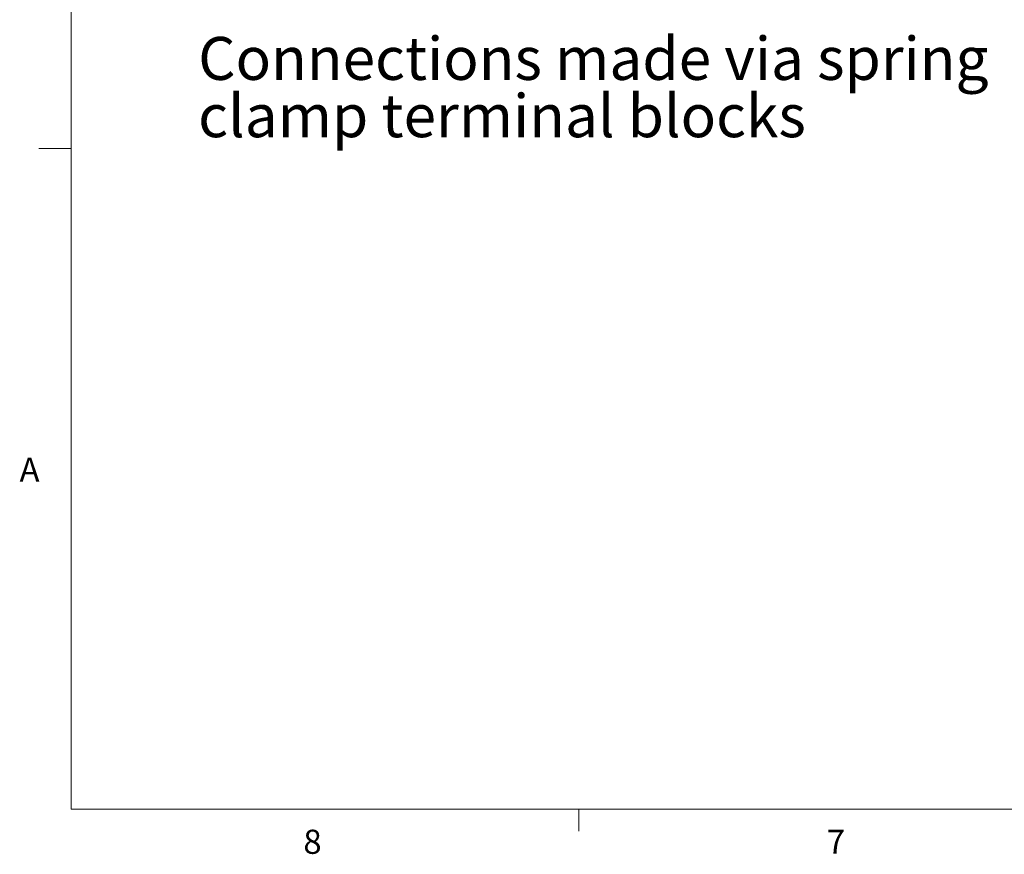
# Model space of a CAD drawing. Units: inches. Extents: x 0.4 to 16.6, y 0.2 to 10.8.
# Drawn here: x 0.4 to 4.2, y 0.2 to 3.5 of the extents above; entities that cross this region are included whole.
import ezdxf

# ---------------------------------------------------------------- set-up
doc = ezdxf.new("R2010")
doc.units = ezdxf.units.IN
doc.header["$MEASUREMENT"] = 0
doc.styles.add('SLDTEXTSTYLE1', font='TXT', dxfattribs={"width": 0.75})

# ---------------------------------------------------------------- blocks, each defined once
blk = doc.blocks.new('SW_NOTE_0')
at = {"color": 0, "linetype": 'Continuous', "lineweight": 0, "char_height": 0.166667, "attachment_point": 1, "style": 'SLDTEXTSTYLE1'}
for s, insert in [('Connections made via spring', (0, 0.2148)), ('clamp terminal blocks', (0, -0.0074))]:
    blk.add_mtext(s, dxfattribs=dict(at, insert=insert))

msp = doc.modelspace()

# ---------------------------------------------------------------- linework, layer by layer
at = {"color": 7, "linetype": 'Continuous', "lineweight": 0}
for p, q in [((0.6263, 10.6421), (0.6263, 0.3921)), ((0.6263, 2.9546), (0.5013, 2.9546)), ((16.3763, 0.3921), (0.6263, 0.3921)), ((2.5948, 0.3921), (2.5948, 0.3073))]:
    msp.add_line(p, q, dxfattribs=at)

# ---------------------------------------------------------------- block references
msp.add_blockref('SW_NOTE_0', (1.1188, 3.1726), dxfattribs=at)

# ---------------------------------------------------------------- texts
at = {"color": 7, "linetype": 'Continuous', "lineweight": 0, "char_height": 0.0937, "attachment_point": 1, "style": 'SLDTEXTSTYLE1'}
for s, insert in [('A', (0.426, 1.7559)), ('8', (1.5268, 0.313)), ('7', (3.5574, 0.3133))]:
    msp.add_mtext(s, dxfattribs=dict(at, insert=insert))

doc.saveas('drawing.dxf')
